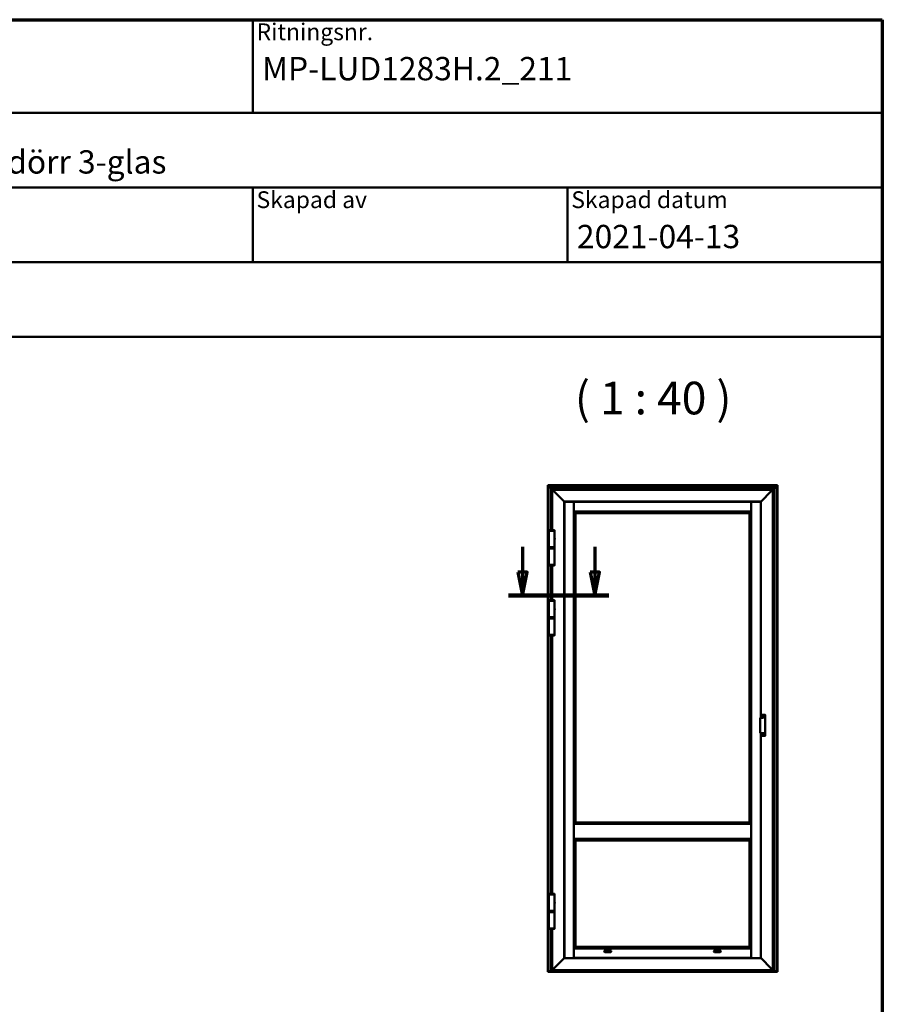
# Model space of a CAD drawing. Units: millimetres. Extents: x 15 to 815, y -287 to 287.
# Drawn here: x 723 to 815, y 181 to 287 of the extents above; entities that cross this region are included whole.
import ezdxf
from ezdxf.enums import TextEntityAlignment as Align

# ---------------------------------------------------------------- set-up
doc = ezdxf.new("R2018")
doc.units = ezdxf.units.MM
doc.linetypes.add('CHAIN', pattern=[0.35429999999999995, 0.2362, -0.0295, 0.0591, -0.0295])
for name, color, linetype, lineweight in [('Border (ISO)', 8, 'Continuous', 70), ('Section Line (ISO)', 3, 'CHAIN', 70), ('Symbol (ISO)', 3, 'Continuous', 25), ('Title (ISO)', 8, 'Continuous', 50), ('Visible (ISO)', 7, 'Continuous', 50)]:
    doc.layers.add(name, color=color, linetype=linetype, lineweight=lineweight)
doc.styles.add('Note Text (ISO)', font='tahoma.ttf')
doc.styles.get("Standard").update_dxf_attribs({"font": 'calibri.ttf'})

# ---------------------------------------------------------------- blocks, each defined once
blk = doc.blocks.new('Borders LEIAB A4 Border')
at = {"layer": 'Border (ISO)'}
for p, q in [((14.99999999999995, 287), (200, 287)), ((200, 287), (200, 10))]:
    blk.add_line(p, q, dxfattribs=at)
blk = doc.blocks.new('Title Blocks LEIAB A4 sv2')
at = {"layer": 'Title (ISO)'}
for p, q in [((17.74257877965449, 204.7452215911035), (202.7425787796545, 204.7452215911035)), ((135.2425787796545, 204.7452215911035), (135.2425787796545, 194.7452215911035)), ((202.7425787796545, 204.7452215911035), (202.7425787796545, 170.7452215911035)), ((202.7425787796545, 194.7452215911035), (17.7425787796545, 194.7452215911035)), ((202.7425787796545, 186.7452215911035), (17.7425787796545, 186.7452215911035)), ((135.2425787796545, 186.7452215911035), (135.2425787796545, 178.7452215911035)), ((168.9925787796545, 186.7452215911035), (168.9925787796545, 178.7452215911035)), ((202.7425787796545, 178.7452215911035), (17.7425787796545, 178.7452215911035)), ((202.7425787796545, 170.7452215911035), (17.7425787796545, 170.7452215911035))]:
    blk.add_line(p, q, dxfattribs=at)
at = {"layer": 'Title (ISO)', "color": 8, "true_color": 0x808080, "char_height": 1.800000071525574, "attachment_point": 1, "style": 'Note Text (ISO)'}
for s, insert in [('\\fTahoma|b0|i0;\\H1.8000;Ritningsnr.', (135.6425787796545, 204.3452215911035)), ('\\fTahoma|b0|i0;\\H1.8000;Skapad av', (135.6425787796545, 186.3452215911036)), ('\\fTahoma|b0|i0;\\H1.8000;Skapad datum', (169.3925787796545, 186.3452215911036))]:
    blk.add_mtext(s, dxfattribs=dict(at, insert=insert))
at = {"layer": 'Title (ISO)', "lineweight": 30, "flags": 104}
for tag, p in [('FILENAME', (68.7425787796545, 200.7452215911035)), ('TITLE', (136.2425787796545, 200.7452215911035)), ('<Beskrivning>', (68.7425787796545, 190.7452215911035)), ('Sheet_Size', (18.7425787796545, 190.7452215911035)), ('Initial_View_Scale', (33.74257877965449, 190.7452215911035)), ('Sheet_Number', (48.74257877965449, 190.7452215911035)), ('<Produktnamn>', (68.7425787796545, 182.7452215911035)), ('CREATION_DATE', (169.9925787796545, 182.7452215911035)), ('REVISION_NUMBER', (18.7425787796545, 174.7452215911035)), ('STATUS', (33.74257877965449, 174.7452215911035))]:
    blk.add_attdef(tag, text='', height=2.5, dxfattribs=at).set_placement(p, align=Align.TOP_LEFT)
blk = doc.blocks.new('2dTransSection4')
at = {"layer": 'Section Line (ISO)', "linetype": 'Continuous'}
for p, q in [((161.4105024353359, 230.4670169905886), (161.4105024353359, 227.7468637361333)), ((169.1812183720005, 230.4670169905886), (169.1812183720005, 227.7468637361333)), ((160.9105024353359, 227.7468637361333), (161.4105024353359, 225.2468637361333)), ((161.9105024353359, 227.7468637361333), (160.9105024353359, 227.7468637361333)), ((161.4105024353359, 227.7468637361333), (161.4105024353359, 225.2468637361333)), ((161.4105024353359, 225.2468637361333), (161.9105024353359, 227.7468637361333)), ((168.6812183720005, 227.7468637361333), (169.1812183720005, 225.2468637361333)), ((169.6812183720004, 227.7468637361333), (168.6812183720005, 227.7468637361333)), ((169.1812183720005, 227.7468637361333), (169.1812183720005, 225.2468637361333)), ((169.1812183720005, 225.2468637361333), (169.6812183720004, 227.7468637361333))]:
    blk.add_line(p, q, dxfattribs=at)
at = {"layer": 'Section Line (ISO)', "linetype": 'CHAIN', "ltscale": 11.96839904785156}
blk.add_line((159.9105024353359, 225.2468637361333), (170.6812183720004, 225.2468637361333), dxfattribs=at)
at = {"layer": 'Section Line (ISO)', "linetype": 'Continuous', "lineweight": 140}
blk.add_line((159.9105024353359, 225.2468637361333), (170.6812183720004, 225.2468637361333), dxfattribs=at)
at = {"layer": 'Section Line (ISO)', "linetype": 'Continuous', "flags": 128}
for points in [[(160.9105023140766, 227.7468631064458), (161.4105023140766, 225.2468640601201), (161.9105023140766, 227.7468631064458), (160.9105023140766, 227.7468631064458)], [(168.6812185044147, 227.7468631064458), (169.1812185044147, 225.2468640601201), (169.6812185044147, 227.7468631064458), (168.6812185044147, 227.7468631064458)]]:
    blk.add_lwpolyline(points, dxfattribs=at)
at = {"layer": 'Section Line (ISO)'}
for points in [[(160.9105023140766, 227.7468631064458), (161.4105023140766, 225.2468640601201), (161.9105023140766, 227.7468631064458), (160.9105023140766, 227.7468631064458)], [(168.6812185044147, 227.7468631064458), (169.1812185044147, 225.2468640601201), (169.6812185044147, 227.7468631064458), (168.6812185044147, 227.7468631064458)]]:
    blk.add_solid(points, dxfattribs=at)

msp = doc.modelspace()

# ---------------------------------------------------------------- linework, layer by layer
at = {"layer": 'Visible (ISO)'}
for p, q in [((779.2884876428284, 237.0655813768416), (779.2653761706467, 237.0886928490234)), ((779.2653761706467, 237.0886928490234), (803.8903761706467, 237.0886928490234)), ((779.2653761706465, 185.0172227001302), (779.2653761706467, 237.0886928490234)), ((779.2653761706466, 237.0886928490234), (779.2884876428284, 237.0655813768416)), ((779.2884876428285, 237.0655813768416), (779.3578761706467, 236.9961928490234)), ((779.3578761706467, 236.9961928490234), (779.2884876428284, 237.0655813768416)), ((779.3703761706468, 236.9836928490234), (779.3578761706467, 236.9961928490234)), ((803.7978761706468, 236.9961928490234), (779.3578761706467, 236.9961928490234)), ((779.3578761706467, 236.9961928490234), (779.3578761706466, 184.989759587085)), ((779.3578761706467, 236.9961928490234), (779.3703761706468, 236.9836928490234)), ((779.3703761706468, 236.9836928490234), (779.6203761706468, 236.7336928490234)), ((779.6203761706466, 236.7336928490234), (779.3703761706468, 236.9836928490234)), ((779.6328761706467, 236.7211928490234), (779.6203761706468, 236.7336928490234)), ((779.6203761706466, 236.7336928490234), (779.6328761706467, 236.7211928490234)), ((779.6328761706468, 236.7211928490234), (779.6453761706467, 236.7086928490234)), ((779.6328761706467, 236.7211928490234), (803.5228761706467, 236.7211928490234)), ((779.6328761706467, 232.2525178490234), (779.6328761706467, 236.7211928490234)), ((779.6453761706466, 236.7086928490234), (779.6328761706467, 236.7211928490234)), ((779.6453761706467, 236.7086928490234), (779.7528761706467, 236.6011928490234)), ((779.7528761706467, 236.6011928490234), (779.6453761706466, 236.7086928490234)), ((779.7653761706466, 236.5886928490234), (779.7528761706467, 236.6011928490234)), ((803.4028761706467, 236.6011928490234), (779.7528761706467, 236.6011928490234)), ((779.7528761706467, 236.6011928490234), (779.7653761706466, 236.5886928490234)), ((779.7528761706467, 236.6011928490234), (779.7528761706467, 232.2525178490234)), ((779.7653761706466, 236.5886928490234), (779.8826985011169, 236.471370518553)), ((779.8826985011169, 236.471370518553), (779.7653761706466, 236.5886928490234)), ((803.2730538401763, 236.471370518553), (803.3903761706467, 236.5886928490234)), ((803.3903761706467, 236.5886928490232), (803.2730538401763, 236.4713705185529)), ((803.4028761706467, 236.6011928490234), (803.3903761706467, 236.5886928490234)), ((803.3903761706467, 236.5886928490232), (803.4028761706468, 236.6011928490232)), ((803.4028761706467, 236.6011928490234), (803.5103761706467, 236.7086928490234)), ((803.5103761706467, 236.7086928490234), (803.4028761706467, 236.6011928490233)), ((803.4028761706467, 185.1011928490234), (803.4028761706468, 236.6011928490232)), ((803.5103761706467, 236.7086928490234), (803.5228761706467, 236.7211928490234)), ((803.5228761706467, 236.7211928490233), (803.5103761706467, 236.7086928490234)), ((803.5353761706467, 236.7336928490234), (803.5228761706467, 236.7211928490234)), ((803.5228761706467, 236.7211928490234), (803.5353761706467, 236.7336928490234)), ((803.5228761706467, 236.7211928490234), (803.5228761706467, 184.989759587085)), ((803.5353761706467, 236.7336928490234), (803.7853761706467, 236.9836928490234)), ((803.7853761706467, 236.9836928490233), (803.5353761706467, 236.7336928490234)), ((803.7978761706468, 236.9961928490234), (803.7853761706467, 236.9836928490234)), ((803.7853761706467, 236.9836928490233), (803.7978761706468, 236.9961928490233)), ((803.7978761706468, 236.9961928490234), (803.867264698465, 237.0655813768416)), ((803.867264698465, 237.0655813768416), (803.7978761706468, 236.9961928490234)), ((803.7978761706466, 184.989759587085), (803.7978761706468, 236.9961928490234)), ((803.8903761706467, 237.0886928490234), (803.867264698465, 237.0655813768416)), ((803.867264698465, 237.0655813768416), (803.8903761706467, 237.0886928490233)), ((803.8903761706467, 237.0886928490233), (803.8903761706466, 185.0172227001302)), ((779.8826985011169, 236.471370518553), (779.8915373358818, 236.4625316837882)), ((779.8915373358818, 236.4625316837882), (779.8826985011169, 236.471370518553)), ((779.8915373358818, 236.4625316837882), (779.9117150054115, 236.4423540142586)), ((779.9117150054115, 236.4423540142586), (779.8915373358818, 236.4625316837882)), ((779.9205538401764, 236.4335151794937), (779.9117150054115, 236.4423540142586)), ((779.9117150054115, 236.4423540142586), (779.9205538401764, 236.4335151794937)), ((779.9205538401764, 236.4335151794937), (781.0153761706466, 235.3386928490234)), ((781.0153761706466, 235.3386928490234), (779.9205538401764, 236.4335151794937)), ((802.1403761706467, 235.3386928490234), (803.235198501117, 236.4335151794938)), ((803.2351985011171, 236.4335151794936), (802.1403761706467, 235.3386928490232)), ((803.2440373358818, 236.4423540142586), (803.235198501117, 236.4335151794938)), ((803.2351985011171, 236.4335151794936), (803.2440373358819, 236.4423540142584)), ((803.2440373358818, 236.4423540142586), (803.2642150054114, 236.4625316837882)), ((803.2642150054115, 236.4625316837881), (803.2440373358819, 236.4423540142584)), ((803.2642150054114, 236.4625316837882), (803.2730538401763, 236.471370518553)), ((803.2730538401763, 236.4713705185529), (803.2642150054115, 236.4625316837881)), ((781.0278761706466, 235.3261928490234), (781.0153761706466, 235.3386928490234)), ((781.0153761706466, 235.3386928490234), (781.0278761706466, 235.3261928490234)), ((781.0278761706466, 235.3261928490234), (781.0503761706466, 235.3036928490234)), ((802.1278761706467, 235.3261928490234), (781.0278761706467, 235.3261928490234)), ((781.0503761706466, 235.3036928490234), (781.0278761706466, 235.3261928490234)), ((781.0278761706467, 235.3261928490234), (781.0278761706467, 186.3761928490234)), ((781.0691261706467, 235.3086928490232), (781.0503761706466, 235.3086928490232)), ((781.0503761706466, 235.3086928490232), (781.0503761706466, 186.3836928490234)), ((781.0691261706467, 235.3086928490232), (782.0703761706467, 235.3086928490232)), ((782.0753761706467, 235.3086928490232), (782.0703761706467, 235.3086928490232)), ((782.0753761706467, 186.3836928490234), (782.0753761706467, 235.3086928490232)), ((782.0778761706466, 235.1961928490234), (782.0753761706466, 235.1961928490234)), ((782.0778761706466, 235.1586928490234), (782.0753761706466, 235.1586928490234)), ((782.0778761706466, 234.8536928490234), (782.0753761706466, 234.8536928490234)), ((782.0778761706466, 234.7036928490234), (782.0753761706466, 234.7036928490234)), ((782.0778761706466, 234.6136928490234), (782.0753761706466, 234.6136928490234)), ((782.0753761706466, 234.5287492127976), (782.0778761706466, 234.5287492127976)), ((782.0778761706466, 235.3036928490233), (782.0778761706466, 235.2849428490234)), ((801.0778761706466, 235.3036928490234), (782.0778761706466, 235.3036928490234)), ((782.0778761706466, 234.2836928490234), (782.0778761706466, 235.2849428490234)), ((801.0778761706466, 235.2849428490234), (801.0778761706466, 235.3036928490234)), ((801.0778761706466, 235.2849428490234), (801.0778761706466, 234.2836928490234)), ((801.0803761706468, 235.1961928490234), (801.0778761706466, 235.1961928490234)), ((801.0803761706468, 235.1586928490234), (801.0778761706466, 235.1586928490234)), ((801.0803761706468, 234.8536928490234), (801.0778761706466, 234.8536928490234)), ((801.0803761706468, 234.7036928490234), (801.0778761706466, 234.7036928490234)), ((801.0803761706468, 234.6136928490234), (801.0778761706466, 234.6136928490234)), ((801.0778761706466, 234.5287492127976), (801.0803761706468, 234.5287492127976)), ((801.0853761706467, 235.3086928490232), (801.0803761706468, 235.3086928490232)), ((801.0803761706468, 235.3086928490232), (801.0803761706467, 186.3836928490234)), ((801.0853761706467, 235.3086928490232), (802.0866261706467, 235.3086928490232)), ((802.1053761706467, 235.3086928490232), (802.0866261706467, 235.3086928490232)), ((802.1053761706467, 235.3036928490234), (802.1278761706467, 235.3261928490234)), ((802.1278761706467, 235.3261928490232), (802.1053761706468, 235.3036928490232)), ((802.1053761706467, 212.1598485782847), (802.1053761706467, 235.3086928490232)), ((802.1403761706467, 235.3386928490234), (802.1278761706467, 235.3261928490234)), ((802.1278761706467, 235.3261928490232), (802.1403761706467, 235.3386928490232)), ((802.1278761706467, 212.1598485782847), (802.1278761706467, 235.3261928490232)), ((782.0753761706466, 234.3187492127976), (782.0778761706466, 234.3187492127976)), ((782.0803761706468, 234.2736928490234), (782.0753761706467, 234.2786928490234)), ((782.0753761706467, 234.2786928490234), (782.0778761706466, 234.2786928490234)), ((782.0778761706466, 234.2836928490234), (782.0778761706466, 234.2786928490234)), ((782.0778761706466, 234.2786928490234), (801.0778761706466, 234.2786928490234)), ((782.0811454014159, 234.2729236182542), (782.0803761706468, 234.2736928490234)), ((782.1016942290985, 234.2523747905716), (782.081145401416, 234.2729236182541)), ((782.1016942290985, 234.2523747905716), (782.2466488567973, 234.1074201628728)), ((782.2503761706467, 234.1036928490234), (782.2466488567973, 234.1074201628728)), ((782.2503761706466, 200.9386928490234), (782.2503761706467, 234.1036928490234)), ((782.2503761706467, 234.1036928490234), (800.9053761706467, 234.1036928490234)), ((800.9053761706468, 234.1036928490234), (800.9091034844962, 234.1074201628728)), ((800.9053761706467, 234.1036928490234), (800.9053761706466, 200.9386928490234)), ((801.054058112195, 234.2523747905715), (800.9091034844961, 234.1074201628728)), ((801.054058112195, 234.2523747905715), (801.0746069398775, 234.2729236182541)), ((801.0746069398775, 234.2729236182541), (801.0753761706467, 234.2736928490233)), ((801.0753761706467, 234.2736928490233), (801.0803761706468, 234.2786928490233)), ((801.0778761706466, 234.3187492127976), (801.0803761706468, 234.3187492127976)), ((801.0778761706466, 234.2786928490234), (801.0778761706466, 234.2836928490234)), ((801.0778761706466, 234.2786928490233), (801.0803761706468, 234.2786928490233)), ((780.0028761706467, 232.1936928490234), (779.4028761706467, 232.1936928490234)), ((779.4028761706467, 230.4436928490234), (779.4028761706467, 232.1936928490234)), ((779.4035011706467, 232.2400178490234), (779.4035011706467, 232.1936928490234)), ((779.4160011706466, 232.2525178490234), (779.9897511706466, 232.2525178490234)), ((779.9853761706466, 231.2699253842031), (779.9853761706466, 231.3674603138437)), ((780.0022511706466, 232.2400178490234), (780.0022511706466, 232.1936928490234)), ((780.0028761706467, 231.4308178490234), (780.0028761706467, 232.1936928490234)), ((780.0028761706467, 230.4436928490234), (780.0028761706467, 231.2065678490234)), ((779.4028761706467, 230.4436928490234), (780.0028761706467, 230.4436928490234)), ((780.0028761706467, 230.4436928490234), (779.4028761706467, 230.4436928490234)), ((779.4028761706467, 230.3786928490233), (779.4028761706467, 230.4436928490234)), ((779.4028761706467, 230.3786928490233), (780.0028761706467, 230.3786928490233)), ((779.4153761706466, 230.3661928490233), (779.4028761706467, 230.3786928490233)), ((779.4153761706466, 230.3661928490234), (779.4028761706467, 230.3536928490234)), ((780.0028761706467, 230.3536928490234), (779.4028761706467, 230.3536928490234)), ((779.4028761706467, 230.2886928490234), (779.4028761706467, 230.3536928490234)), ((780.0028761706467, 230.2886928490234), (779.4028761706467, 230.2886928490234)), ((779.4028761706467, 228.5386928490234), (779.4028761706467, 230.2886928490234)), ((779.4028761706467, 230.2886928490234), (780.0028761706467, 230.2886928490234)), ((779.4153761706466, 230.3661928490234), (779.9903761706466, 230.3661928490234)), ((779.9903761706466, 230.3661928490233), (779.4153761706466, 230.3661928490233)), ((779.9903761706466, 230.3661928490233), (780.0028761706467, 230.3786928490233)), ((779.9903761706466, 230.3661928490234), (780.0028761706467, 230.3536928490234)), ((780.0028761706467, 230.3786928490233), (780.0028761706467, 230.4436928490234)), ((780.0028761706467, 230.2886928490234), (780.0028761706467, 230.3536928490234)), ((780.0028761706467, 228.5386928490234), (780.0028761706467, 230.2886928490234)), ((779.4028761706467, 228.5386928490234), (780.0028761706467, 228.5386928490234)), ((779.4035011706467, 228.4923678490233), (779.4035011706467, 228.5386928490233)), ((779.9897511706466, 228.4798678490233), (779.4160011706466, 228.4798678490233)), ((779.6328761706467, 224.7525178490234), (779.6328761706467, 228.4798678490233)), ((779.7528761706467, 228.4798678490234), (779.7528761706467, 224.7525178490234)), ((780.0022511706466, 228.4923678490233), (780.0022511706466, 228.5386928490233)), ((780.0028761706467, 224.6936928490234), (779.4028761706467, 224.6936928490234)), ((779.4028761706467, 222.9436928490234), (779.4028761706467, 224.6936928490234)), ((779.4035011706467, 224.7400178490234), (779.4035011706467, 224.6936928490234)), ((779.4160011706466, 224.7525178490234), (779.9897511706466, 224.7525178490234)), ((779.9853761706466, 223.7699253842031), (779.9853761706466, 223.8674603138437)), ((780.0022511706466, 224.7400178490234), (780.0022511706466, 224.6936928490234)), ((780.0028761706467, 223.9308178490234), (780.0028761706467, 224.6936928490234)), ((779.4028761706467, 222.9436928490234), (780.0028761706467, 222.9436928490234)), ((780.0028761706467, 222.9436928490234), (779.4028761706467, 222.9436928490234)), ((779.4028761706467, 222.8786928490233), (779.4028761706467, 222.9436928490234)), ((779.4028761706467, 222.8786928490233), (780.0028761706467, 222.8786928490233)), ((779.4153761706466, 222.8661928490233), (779.4028761706467, 222.8786928490233)), ((779.4153761706466, 222.8661928490234), (779.4028761706466, 222.8536928490234)), ((780.0028761706467, 222.8536928490234), (779.4028761706466, 222.8536928490234)), ((779.4028761706466, 222.7886928490234), (779.4028761706466, 222.8536928490234)), ((780.0028761706467, 222.7886928490234), (779.4028761706466, 222.7886928490234)), ((779.4028761706466, 221.0386928490234), (779.4028761706466, 222.7886928490234)), ((779.4028761706466, 222.7886928490234), (780.0028761706467, 222.7886928490234)), ((779.4153761706466, 222.8661928490234), (779.9903761706466, 222.8661928490234)), ((779.9903761706466, 222.8661928490233), (779.4153761706466, 222.8661928490233)), ((779.9903761706466, 222.8661928490233), (780.0028761706467, 222.8786928490233)), ((779.9903761706466, 222.8661928490234), (780.0028761706467, 222.8536928490234)), ((780.0028761706467, 222.9436928490234), (780.0028761706467, 223.7065678490234)), ((780.0028761706467, 222.8786928490233), (780.0028761706467, 222.9436928490234)), ((780.0028761706467, 222.7886928490234), (780.0028761706467, 222.8536928490234)), ((780.0028761706467, 221.0386928490234), (780.0028761706467, 222.7886928490234)), ((779.4028761706466, 221.0386928490234), (780.0028761706467, 221.0386928490234)), ((779.4035011706467, 220.9923678490233), (779.4035011706467, 221.0386928490233)), ((779.9897511706466, 220.9798678490233), (779.4160011706466, 220.9798678490233)), ((779.6328761706466, 193.2775178490234), (779.6328761706466, 220.9798678490233)), ((779.7528761706467, 220.9798678490234), (779.7528761706467, 193.2775178490234)), ((780.0022511706466, 220.9923678490233), (780.0022511706466, 221.0386928490233)), ((802.1553761706466, 212.4355254341799), (802.1553761706466, 212.4340625520838)), ((802.1553761706466, 212.4340625520838), (802.1553761706466, 212.1598485782847)), ((802.1778761706466, 212.4524249974987), (802.5778761706466, 212.4524249974987)), ((802.290400591947, 212.3010224781548), (802.3287384180621, 212.3112950677019)), ((802.3287384180621, 212.2810906303447), (802.290400591947, 212.2913632198919)), ((802.2916946871725, 212.2961928490233), (802.332785045361, 212.2961928490233)), ((802.3322739519681, 212.3148306016079), (802.3425465415153, 212.3531684277231)), ((802.3425465415153, 212.2392172703236), (802.3322739519681, 212.2775550964388)), ((802.332785045361, 212.2961928490233), (802.3473761706475, 212.2961928490233)), ((802.3473761706466, 212.3518743324975), (802.3473761706466, 212.310783974309)), ((802.3473761706466, 212.310783974309), (802.3473761706466, 212.2961928490226)), ((802.3473761706466, 212.2816017237377), (802.3473761706466, 212.2961928490242)), ((802.3619672959323, 212.2961928490233), (802.3473761706459, 212.2961928490233)), ((802.3473761706466, 212.2405113655491), (802.3473761706466, 212.2816017237377)), ((802.3522057997782, 212.3531684277231), (802.3624783893252, 212.3148306016079)), ((802.3624783893252, 212.2775550964388), (802.3522057997782, 212.2392172703236)), ((802.4030576541209, 212.2961928490233), (802.3619672959323, 212.2961928490233)), ((802.3660139232312, 212.3112950677019), (802.4043517493465, 212.3010224781548)), ((802.4043517493465, 212.2913632198919), (802.3660139232312, 212.2810906303447)), ((802.5303761706466, 212.4062677922585), (802.5303761706466, 212.2892372245729)), ((802.6028761706466, 212.2892372245729), (802.6028761706466, 212.4340625520838)), ((802.6028761706466, 212.2892372245729), (802.6028761706466, 210.3865007090137)), ((802.0528761706466, 212.1349031634375), (802.0528761706466, 210.5408347701491)), ((802.0891261706466, 212.1598485782847), (802.3028761706466, 212.1598485782847)), ((802.3028761706466, 210.515889355302), (802.0891261706466, 210.515889355302)), ((802.1053761706467, 186.3836928490234), (802.1053761706467, 210.5158893553019)), ((802.1278761706467, 186.3761928490234), (802.1278761706467, 210.5158893553019)), ((802.1553761706466, 210.515889355302), (802.1553761706466, 210.2416753815028)), ((802.1553761706466, 210.2416753815028), (802.1553761706466, 210.2402124994068)), ((802.1778761706466, 210.223312936088), (802.5778761706466, 210.223312936088)), ((802.324697149078, 210.3717281279238), (802.2921848093297, 210.3944935133003)), ((802.2950526915115, 210.3985892735218), (802.3336649978867, 210.3845355433248)), ((802.2954884702252, 210.4035702470122), (802.335027675072, 210.4001110148233)), ((802.3233510081977, 210.327657384142), (802.3268102403866, 210.3671965889886)), ((802.3283319816882, 210.3272216054282), (802.3423857118852, 210.3658339118034)), ((802.3551931272862, 210.3568660629947), (802.3324277419097, 210.3243537232464)), ((802.3336649978867, 210.3845355433248), (802.3473761706474, 210.3795450845631)), ((802.3395592140071, 210.402224106132), (802.3623245993837, 210.4347364458802)), ((802.3423857118852, 210.3658339118034), (802.347376170647, 210.379545084564)), ((802.3523666294082, 210.3932562573232), (802.3473761706464, 210.3795450845626)), ((802.3610873434066, 210.3745546258019), (802.3473761706459, 210.3795450845636)), ((802.3664203596051, 210.4318685636985), (802.3523666294082, 210.3932562573232)), ((802.3992638710681, 210.3555199221144), (802.3597246662214, 210.3589791543034)), ((802.3996996497818, 210.3605008956049), (802.3610873434066, 210.3745546258019)), ((802.3714013330955, 210.4314327849847), (802.3679421009067, 210.3918935801381)), ((802.3700551922153, 210.3873620412029), (802.4025675319635, 210.3645966558263)), ((802.5303761706466, 210.3865007090137), (802.5303761706466, 210.2694701413282)), ((802.6028761706466, 210.2416753815028), (802.6028761706466, 210.3865007090137)), ((782.0803761706467, 200.7686928490234), (782.0753761706467, 200.7636928490234)), ((782.0753761706467, 200.7636928490234), (801.0803761706467, 200.7636928490234)), ((782.0811454014158, 200.7694620797926), (782.0803761706467, 200.7686928490234)), ((782.1016942290985, 200.7900109074752), (782.0811454014159, 200.7694620797926)), ((782.1016942290985, 200.7900109074752), (782.2466488567973, 200.934965535174)), ((782.2503761706466, 200.9386928490234), (782.2466488567973, 200.934965535174)), ((800.9053761706466, 200.9386928490234), (782.2503761706466, 200.9386928490234)), ((800.9053761706467, 200.9386928490233), (800.9091034844961, 200.9349655351739)), ((801.0540581121949, 200.7900109074752), (800.9091034844961, 200.934965535174)), ((801.0540581121949, 200.7900109074751), (801.0746069398774, 200.7694620797926)), ((801.0746069398774, 200.7694620797926), (801.0753761706467, 200.7686928490234)), ((801.0753761706467, 200.7686928490234), (801.0803761706467, 200.7636928490234)), ((782.0753761706467, 199.1636928490234), (801.0803761706467, 199.1636928490234)), ((782.0803761706466, 199.1586928490234), (782.0753761706467, 199.1636928490234)), ((782.0811454014158, 199.1579236182542), (782.0803761706466, 199.1586928490234)), ((782.1016942290984, 199.1373747905716), (782.0811454014158, 199.1579236182542)), ((782.1016942290985, 199.1373747905716), (782.2466488567973, 198.9924201628728)), ((782.2503761706466, 198.9886928490234), (782.2466488567973, 198.9924201628728)), ((782.2503761706466, 187.5986928490234), (782.2503761706466, 198.9886928490234)), ((782.2503761706466, 198.9886928490234), (800.9053761706466, 198.9886928490234)), ((800.9053761706466, 198.9886928490234), (800.909103484496, 198.9924201628728)), ((800.9053761706466, 198.9886928490234), (800.9053761706466, 187.5986928490234)), ((801.0540581121948, 199.1373747905716), (800.909103484496, 198.9924201628728)), ((801.0540581121948, 199.1373747905716), (801.0746069398774, 199.1579236182542)), ((801.0746069398774, 199.1579236182542), (801.0753761706467, 199.1586928490234)), ((801.0753761706467, 199.1586928490234), (801.0803761706466, 199.1636928490234)), ((780.0028761706467, 193.2186928490234), (779.4028761706466, 193.2186928490234)), ((779.4028761706466, 191.4686928490234), (779.4028761706466, 193.2186928490234)), ((779.4035011706467, 193.2650178490234), (779.4035011706467, 193.2186928490234)), ((779.4160011706466, 193.2775178490234), (779.9897511706466, 193.2775178490234)), ((780.0022511706466, 193.2650178490234), (780.0022511706466, 193.2186928490234)), ((780.0028761706467, 192.4558178490234), (780.0028761706467, 193.2186928490234)), ((779.9853761706465, 192.2949253842031), (779.9853761706465, 192.3924603138437)), ((780.0028761706467, 191.4686928490234), (780.0028761706467, 192.2315678490234)), ((779.4028761706466, 191.4686928490234), (780.0028761706467, 191.4686928490234)), ((780.0028761706467, 191.4686928490234), (779.4028761706466, 191.4686928490234)), ((779.4028761706466, 191.4036928490234), (779.4028761706466, 191.4686928490234)), ((779.4028761706466, 191.4036928490234), (780.0028761706467, 191.4036928490234)), ((779.4153753829462, 191.3911936367238), (779.4028761706466, 191.4036928490234)), ((779.4153753829462, 191.3911936367238), (779.4028761706467, 191.3786944244243)), ((780.0028761706467, 191.3786944244243), (779.4028761706467, 191.3786944244243)), ((779.4028761706467, 191.3136944244243), (779.4028761706467, 191.3786944244243)), ((780.0028761706467, 191.3136944244243), (779.4028761706467, 191.3136944244243)), ((779.4028761706467, 189.5636944244243), (779.4028761706467, 191.3136944244243)), ((779.4028761706467, 191.3136944244243), (780.0028761706467, 191.3136944244243)), ((779.990376958347, 191.3911936367238), (780.0028761706467, 191.4036928490234)), ((779.990376958347, 191.3911936367239), (780.0028761706467, 191.3786944244243)), ((780.0028761706467, 191.4036928490234), (780.0028761706467, 191.4686928490234)), ((780.0028761706467, 191.3136944244243), (780.0028761706467, 191.3786944244243)), ((780.0028761706467, 189.5636944244243), (780.0028761706467, 191.3136944244243)), ((779.4028761706467, 189.5636944244243), (780.0028761706467, 189.5636944244243)), ((779.4035011706467, 189.5173694244243), (779.4035011706467, 189.5636944244243)), ((779.9897511706466, 189.5048694244243), (779.4160011706466, 189.5048694244243)), ((779.6328761706466, 184.989759587085), (779.6328761706466, 189.5048694244243)), ((779.7528761706467, 189.5048694244243), (779.7528761706467, 185.1011928490234)), ((780.0022511706466, 189.5173694244243), (780.0022511706466, 189.5636944244243)), ((782.0803761706466, 187.4286928490234), (782.0753761706466, 187.4236928490234)), ((782.0778761706465, 187.4236928490234), (782.0753761706466, 187.4236928490234)), ((782.0778761706465, 187.3836364852492), (782.0753761706467, 187.3836364852492)), ((782.0778761706465, 187.1736364852491), (782.0753761706467, 187.1736364852491)), ((782.0778761706465, 187.1005232818324), (782.0753761706467, 187.1005232818324)), ((782.0753761706467, 187.0886928490234), (782.0778761706465, 187.0886928490234)), ((782.0753761706467, 186.9986928490234), (782.0778761706465, 186.9986928490234)), ((782.0778761706465, 187.4236928490234), (782.0778761706465, 187.4186928490234)), ((801.0778761706464, 187.4236928490234), (782.0778761706465, 187.4236928490234)), ((782.0778761706465, 186.4174428490234), (782.0778761706465, 187.4186928490234)), ((782.0811454014158, 187.4294620797926), (782.0803761706466, 187.4286928490234)), ((782.1016942290984, 187.4500109074752), (782.0811454014158, 187.4294620797926)), ((782.1016942290984, 187.4500109074752), (782.2466488567973, 187.594965535174)), ((782.2503761706466, 187.5986928490234), (782.2466488567973, 187.594965535174)), ((800.9053761706466, 187.5986928490234), (782.2503761706466, 187.5986928490234)), ((785.3313307305402, 187.0886928490234), (786.0744216107528, 187.0886928490234)), ((786.044418826976, 187.1736364852491), (785.361333514317, 187.1736364852491)), ((785.4028761706466, 187.1861928490234), (786.0028761706466, 187.1861928490234)), ((786.0028761706466, 187.0361928490234), (785.4028761706466, 187.0361928490234)), ((797.0813307305402, 187.0886928490234), (797.8244216107528, 187.0886928490234)), ((797.794418826976, 187.1736364852491), (797.111333514317, 187.1736364852491)), ((797.1528761706464, 187.1861928490234), (797.7528761706465, 187.1861928490234)), ((797.7528761706465, 187.0361928490234), (797.1528761706464, 187.0361928490234)), ((800.9053761706466, 187.5986928490234), (800.909103484496, 187.594965535174)), ((801.0540581121948, 187.4500109074752), (800.909103484496, 187.594965535174)), ((801.0540581121948, 187.4500109074752), (801.0746069398774, 187.4294620797926)), ((801.0746069398774, 187.4294620797926), (801.0753761706467, 187.4286928490234)), ((801.0753761706467, 187.4286928490234), (801.0803761706466, 187.4236928490234)), ((801.0778761706464, 187.4186928490234), (801.0778761706464, 187.4236928490234)), ((801.0803761706466, 187.4236928490234), (801.0778761706465, 187.4236928490234)), ((801.0778761706464, 187.4186928490234), (801.0778761706464, 186.4174428490234)), ((801.0803761706467, 187.3836364852492), (801.0778761706465, 187.3836364852492)), ((801.0803761706467, 187.1736364852491), (801.0778761706465, 187.1736364852491)), ((801.0803761706467, 187.1005232818324), (801.0778761706465, 187.1005232818324)), ((801.0778761706465, 187.0886928490234), (801.0803761706467, 187.0886928490234)), ((801.0778761706465, 186.9986928490234), (801.0803761706467, 186.9986928490234)), ((781.0153761706466, 186.3636928490234), (779.9205538401764, 185.2688705185531)), ((779.9205538401764, 185.2688705185531), (781.0153761706466, 186.3636928490234)), ((781.0153761706466, 186.3636928490234), (781.0278761706466, 186.3761928490234)), ((781.0278761706466, 186.3761928490234), (781.0153761706466, 186.3636928490234)), ((781.0503761706467, 186.3986928490234), (781.0278761706467, 186.3761928490234)), ((781.0278761706466, 186.3761928490234), (781.0503761706466, 186.3986928490234)), ((781.0278761706467, 186.3761928490234), (802.1278761706467, 186.3761928490234)), ((781.0503761706466, 186.3836928490234), (781.0691261706467, 186.3836928490234)), ((782.0703761706467, 186.3836928490234), (781.0691261706467, 186.3836928490234)), ((782.0703761706467, 186.3836928490234), (782.0753761706467, 186.3836928490234)), ((782.0753761706467, 186.8486928490234), (782.0778761706465, 186.8486928490234)), ((782.0753761706467, 186.5436928490234), (782.0778761706465, 186.5436928490234)), ((782.0753761706467, 186.5061928490234), (782.0778761706465, 186.5061928490234)), ((782.0778761706465, 186.4174428490234), (782.0778761706465, 186.3986928490234)), ((782.0778761706465, 186.3986928490234), (801.0778761706464, 186.3986928490234)), ((801.0778761706465, 186.8486928490234), (801.0803761706467, 186.8486928490234)), ((801.0778761706465, 186.5436928490234), (801.0803761706467, 186.5436928490234)), ((801.0778761706465, 186.5061928490234), (801.0803761706467, 186.5061928490234)), ((801.0778761706464, 186.3986928490234), (801.0778761706464, 186.4174428490234)), ((801.0803761706467, 186.3836928490234), (801.0853761706467, 186.3836928490234)), ((802.0866261706466, 186.3836928490234), (801.0853761706467, 186.3836928490234)), ((802.0866261706466, 186.3836928490234), (802.1053761706467, 186.3836928490234)), ((802.1278761706467, 186.3761928490234), (802.1053761706467, 186.3986928490233)), ((802.1053761706467, 186.3986928490233), (802.1278761706467, 186.3761928490233)), ((802.1278761706467, 186.3761928490234), (802.1403761706467, 186.3636928490234)), ((802.1403761706467, 186.3636928490234), (802.1278761706467, 186.3761928490233)), ((803.235198501117, 185.2688705185531), (802.1403761706466, 186.3636928490234)), ((802.1403761706467, 186.3636928490234), (803.235198501117, 185.268870518553)), ((779.2653761706466, 185.0136944244243), (779.2653761706466, 185.0172227001303)), ((779.2653761706466, 185.0136944244243), (779.2653761706466, 185.0011944244243)), ((779.2653761706466, 184.9886944244243), (779.2653761706466, 185.0011944244243)), ((779.2653761706466, 185.0011944244243), (779.3578761706466, 185.0011944244243)), ((779.2653761706466, 184.9636944244243), (779.2653761706466, 184.9886944244243)), ((779.2653761706466, 184.9511944244243), (779.2653761706466, 184.9636944244243)), ((779.2653761706466, 184.9511944244243), (779.2653761706466, 184.9386944244243)), ((779.2653761706466, 184.9511944244243), (803.8903761706466, 184.9511944244243)), ((779.2653761706466, 184.9261944244243), (779.2653761706466, 184.9386944244243)), ((779.2653761706466, 184.9261944244243), (779.2653761706466, 184.9136944244243)), ((779.2653761706466, 184.9136944244243), (803.8903761706466, 184.9136944244242)), ((779.2884876428283, 185.0126024632938), (779.3578761706466, 185.0116281903032)), ((779.6203761706465, 184.9874428490233), (779.3703761706465, 184.9874428490233)), ((779.6328761706466, 185.0011944244243), (803.5228761706467, 185.0011944244243)), ((779.6453761706466, 185.0328509150316), (780.0028761706466, 185.0328509150316)), ((779.7528761706467, 185.1011928490234), (779.7653761706466, 185.1136928490234)), ((779.7653761706466, 185.1136928490234), (779.7528761706467, 185.1011928490234)), ((779.7528761706467, 185.1011928490234), (803.4028761706467, 185.1011928490234)), ((779.8826985011169, 185.2310151794937), (779.7653761706466, 185.1136928490234)), ((779.7653761706466, 185.1136928490234), (779.8826985011169, 185.2310151794937)), ((779.8915373358818, 185.2398540142586), (779.8826985011169, 185.2310151794937)), ((779.8826985011169, 185.2310151794937), (779.8915373358818, 185.2398540142586)), ((779.9117150054115, 185.2600316837882), (779.8915373358818, 185.2398540142586)), ((779.8915373358818, 185.2398540142586), (779.9117150054115, 185.2600316837882)), ((779.9117150054115, 185.2600316837882), (779.9205538401764, 185.2688705185531)), ((779.9205538401764, 185.2688705185531), (779.9117150054115, 185.2600316837882)), ((780.0153761706465, 185.0351676530932), (780.0153761706465, 185.1011928490234)), ((780.0153761706465, 185.0594642217241), (803.1403761706466, 185.0594642217241)), ((803.1403761706466, 185.1011928490234), (803.1403761706466, 185.0351676530933)), ((803.1528761706467, 185.0328509150316), (803.5103761706466, 185.0328509150316)), ((803.235198501117, 185.2688705185531), (803.2440373358818, 185.2600316837882)), ((803.2440373358818, 185.2600316837882), (803.235198501117, 185.268870518553)), ((803.2642150054114, 185.2398540142586), (803.2440373358818, 185.2600316837882)), ((803.2440373358818, 185.2600316837882), (803.2642150054114, 185.2398540142585)), ((803.2730538401763, 185.2310151794937), (803.2642150054114, 185.2398540142586)), ((803.2642150054114, 185.2398540142585), (803.2730538401763, 185.2310151794937)), ((803.3903761706466, 185.1136928490234), (803.2730538401763, 185.2310151794937)), ((803.2730538401763, 185.2310151794937), (803.3903761706466, 185.1136928490234)), ((803.3903761706466, 185.1136928490234), (803.4028761706466, 185.1011928490234)), ((803.4028761706466, 185.1011928490234), (803.3903761706466, 185.1136928490234)), ((803.7853761706466, 184.9874428490234), (803.5353761706467, 184.9874428490234)), ((803.7978761706466, 185.0116281903032), (803.8672646984649, 185.0126024632938)), ((803.7978761706466, 185.0011944244243), (803.8903761706466, 185.0011944244243)), ((803.8903761706466, 185.0172227001302), (803.8903761706466, 185.0136944244242)), ((803.8903761706466, 185.0011944244243), (803.8903761706466, 185.0136944244242)), ((803.8903761706466, 185.0011944244242), (803.8903761706466, 184.9886944244242)), ((803.8903761706466, 184.9886944244242), (803.8903761706466, 184.9636944244243)), ((803.8903761706466, 184.9636944244243), (803.8903761706466, 184.9511944244243)), ((803.8903761706466, 184.9386944244242), (803.8903761706466, 184.9511944244242)), ((803.8903761706466, 184.9386944244242), (803.8903761706466, 184.9261944244242)), ((803.8903761706466, 184.9136944244242), (803.8903761706466, 184.9261944244242))]:
    msp.add_line(p, q, dxfattribs=at)
for centre in [(802.3473761706466, 212.2961928490233), (802.3473761706466, 210.3795450845633)]:
    msp.add_circle(centre, 0.1012500000000001, dxfattribs=at)
for centre, radius, start, end in [((779.4160011706466, 232.2400178490234), 0.01250000000000001, 90, 180), ((779.9897511706466, 232.2400178490234), 0.01250000000000001, 0, 90), ((779.8612526387674, 231.3186928490234), 0.1613735318791948, 326.1589049014577, 33.84109509853145), ((779.4160011706466, 228.4923678490233), 0.0125, 180, 270), ((779.9897511706466, 228.4923678490233), 0.0125, 270, 0), ((779.4160011706466, 224.7400178490234), 0.01250000000000001, 90, 180), ((779.9897511706466, 224.7400178490234), 0.01250000000000001, 0, 90), ((779.8612526387674, 223.8186928490234), 0.1613735318791948, 326.1589049014577, 33.84109509853145), ((779.4160011706466, 220.9923678490233), 0.0125, 180, 270), ((779.9897511706466, 220.9923678490233), 0.0125, 270, 0), ((802.2916946871725, 212.2961928490233), 0.005000000000000018, 105.000000000345, 255.0000000000526), ((802.3274443228366, 212.3161246968334), 0.005000000000000058, 284.9999999999474, 344.9999999996567), ((802.3274443228366, 212.2762610012133), 0.005000000000000025, 14.9999999999494, 74.99999999965502), ((802.3473761706466, 212.3518743324975), 0.005000000000000023, 15.00000000034326, 165.0000000000506), ((802.3473761706466, 212.2405113655491), 0.004999999999999992, 195.0000000003433, 345.0000000000506), ((802.3673080184567, 212.3161246968334), 0.004999999999999991, 194.9999999999494, 254.999999999655), ((802.3673080184567, 212.2762610012133), 0.004999999999999983, 104.9999999999475, 164.9999999996568), ((802.4030576541209, 212.2961928490233), 0.005000000000000034, 285.000000000345, 75.00000000005257), ((802.2950526915115, 210.3985892735218), 0.004999999999999838, 85.00000000004596, 234.9999999998609), ((802.3283319816883, 210.3272216054282), 0.004999999999999845, 175.0000000000436, 324.9999999998641), ((802.3218292668962, 210.3676323677024), 0.005000000000000507, 355.0000000000084, 54.99999999986095), ((802.3354634537857, 210.4050919883138), 0.004999999999999954, 265.0000000000068, 324.9999999998641), ((802.3592888875077, 210.3539981808129), 0.004999999999999951, 85.00000000000676, 144.9999999998642), ((802.3664203596051, 210.4318685636985), 0.004999999999999822, 355.0000000000435, 144.9999999998642), ((802.3729230743971, 210.3914578014243), 0.005000000000000663, 175.0000000000084, 234.9999999998609), ((802.3996996497818, 210.3605008956049), 0.004999999999999822, 265.000000000046, 54.99999999986095), ((779.4160011706466, 193.2650178490234), 0.01250000000000001, 90, 180), ((779.9897511706466, 193.2650178490234), 0.01250000000000001, 0, 90), ((779.8612526387674, 192.3436928490234), 0.1613735318791948, 326.1589049014577, 33.84109509853145), ((779.4160011706466, 189.5173694244243), 0.0125, 180, 270), ((779.9897511706466, 189.5173694244243), 0.0125, 270, 0), ((785.4028761706466, 187.1111928490234), 0.07499999999999934, 90, 270), ((786.0028761706466, 187.1111928490234), 0.07499999999999934, 270, 90), ((797.1528761706464, 187.1111928490234), 0.07499999999999939, 90, 270), ((797.7528761706465, 187.1111928490234), 0.07499999999999939, 270, 90)]:
    msp.add_arc(centre, radius, start, end, dxfattribs=at)
for centre, major_axis, ratio, start_param, end_param in [((802.5393761706466, 212.4062677922585), (2.028253618328596e-17, 0.01042759374879666), 0.8630946138497768, 1.041365395206073, 1.570796326794898), ((802.5393761706466, 212.4115341678044), (-0.00780731782730831, -0.007807317827308292), 0.5734686892161235, 4.191706282777222, 5.233071677984265), ((802.5393761706466, 210.2694701413282), (-1.421100401736713e-17, -0.01042759374879666), 0.8630946138497768, 4.712388980384691, 5.241819911973516), ((802.5393761706466, 210.2642037657823), (-0.007807317827308756, 0.007807317827307835), 0.5734686892161222, 1.05011362919522, 2.091479024402262), ((779.2903761706466, 185.0172227001302), (-0.02499999999999997, 6.079028603777138e-17), 0.1853390449315404, 0, 1.495183183557453), ((779.3703761706465, 184.989759587085), (-0.0125, 3.053113317719189e-17), 0.1853390449315403, 4.55909559095074e-14, 1.570796326794897), ((779.6203761706465, 184.989759587085), (-0.01250000000000007, 4.234284978435659e-17), 0.1853390449315404, 1.570796326794897, 3.141592653589992), ((779.6453761706466, 185.0305341769699), (0.01250000000000007, -3.053113317719205e-17), 0.1853390449315404, 1.570796326794897, 3.141592653589839), ((780.0028761706466, 185.0351676530932), (-0.01249999999999996, 3.053113317719178e-17), 0.1853390449315403, 1.570796326794897, 3.141592653589838), ((803.1528761706467, 185.0351676530933), (-0.01249999999999996, 1.132715848863211e-17), 0.185339044931535, 3.720463755414432e-14, 1.570796326794897), ((803.5103761706466, 185.0305341769699), (0.01250000000000007, -1.132715848863221e-17), 0.185339044931535, 0, 1.570796326794897), ((803.5353761706467, 184.989759587085), (-0.01250000000000007, -4.845581185320145e-19), 0.185339044931535, -1.163513729807164e-13, 1.570796326794897), ((803.7853761706466, 184.989759587085), (-0.0125, 1.132715848863215e-17), 0.185339044931535, 1.570796326794897, 3.14159265358983), ((803.8653761706466, 185.0172227001302), (-0.02499999999999997, 2.059503743719946e-17), 0.1853390449315351, 1.64640947003234, 3.141592653589817)]:
    msp.add_ellipse(centre, major_axis=major_axis, ratio=ratio, start_param=start_param, end_param=end_param, dxfattribs=at)
for points, knots in [([(779.9853761706466, 231.3674603138437), (779.9873712874542, 231.3790176195228), (779.9898778958054, 231.3894670677855), (779.9949156953531, 231.4078515943932), (779.9977617282145, 231.4164603490792), (780.0017666154679, 231.4279470954418), (780.0028761706467, 231.4308178490234), (780.0028761706467, 231.4308178490234)], [0.1945317618351963, 0.1945317618351963, 0.1945317618351963, 0.1945317618351963, 0.3416395844197633, 0.3416395844197633, 0.5123304289970411, 0.5123304289970411, 0.6830212735743189, 0.6830212735743189, 0.6830212735743189, 0.6830212735743189]), ([(780.0028761706467, 231.2065678490234), (780.0028761706467, 231.2065678490234), (780.0017666154679, 231.209438602605), (779.9977617282145, 231.2209253489675), (779.9949156953531, 231.2295341036536), (779.9898778958054, 231.2479186302612), (779.9873712874542, 231.258368078524), (779.9853761706466, 231.2699253842031)], [2.049063820722957, 2.049063820722957, 2.049063820722957, 2.049063820722957, 2.219754665300234, 2.219754665300234, 2.390445509877512, 2.390445509877512, 2.537553332462079, 2.537553332462079, 2.537553332462079, 2.537553332462079]), ([(779.9853761706466, 223.8674603138437), (779.9873712874542, 223.8790176195228), (779.9898778958054, 223.8894670677855), (779.9949156953531, 223.9078515943932), (779.9977617282145, 223.9164603490792), (780.0017666154679, 223.9279470954418), (780.0028761706467, 223.9308178490234), (780.0028761706467, 223.9308178490234)], [0.1945317618351963, 0.1945317618351963, 0.1945317618351963, 0.1945317618351963, 0.3416395844197633, 0.3416395844197633, 0.5123304289970411, 0.5123304289970411, 0.6830212735743189, 0.6830212735743189, 0.6830212735743189, 0.6830212735743189]), ([(780.0028761706467, 223.7065678490234), (780.0028761706467, 223.7065678490234), (780.0017666154679, 223.709438602605), (779.9977617282145, 223.7209253489675), (779.9949156953531, 223.7295341036536), (779.9898778958054, 223.7479186302612), (779.9873712874542, 223.758368078524), (779.9853761706466, 223.7699253842031)], [2.049063820722957, 2.049063820722957, 2.049063820722957, 2.049063820722957, 2.219754665300234, 2.219754665300234, 2.390445509877512, 2.390445509877512, 2.537553332462079, 2.537553332462079, 2.537553332462079, 2.537553332462079]), ([(802.1553761706466, 212.4355254341799), (802.1553761706466, 212.4372051276811), (802.1556986350191, 212.4388770736051), (802.1568867022856, 212.4420385308752), (802.1577852095502, 212.4434956197193), (802.1601154856994, 212.4462975992723), (802.1616203445469, 212.447532445344), (802.1648989549008, 212.4495910016662), (802.166692338804, 212.450391062696), (802.1704060058034, 212.4515964578217), (802.1723284862335, 212.4519995228745), (802.1754705429926, 212.4523574759693), (802.1766733445468, 212.4524249974987), (802.1778761706466, 212.4524249974987)], [-1.570796326794895, -1.570796326794895, -1.570796326794895, -1.570796326794895, -1.35434246945766, -1.35434246945766, -1.117890157399873, -1.117890157399873, -0.8206027728551345, -0.8206027728551345, -0.5064435074961555, -0.5064435074961555, -0.1922842421371765, -0.1922842421371765, 5.671100477496683e-33, 5.671100477496683e-33, 5.671100477496683e-33, 5.671100477496683e-33]), ([(802.3028761706466, 212.1598485782847), (802.3133421777466, 212.1598485782847), (802.3238081251743, 212.1602650907864), (802.3446029142316, 212.1619275682851), (802.3549303831828, 212.1631786559391), (802.3753635087933, 212.1665187524879), (802.3854616171545, 212.1686225510497), (802.4053144663321, 212.1736924854035), (802.4150508009891, 212.1766817198517), (802.4340006259679, 212.1835506247565), (802.4431806808054, 212.187459473341), (802.4607667600594, 212.1961808916526), (802.4691211417554, 212.2010254709358), (802.4844788148829, 212.2114210448052), (802.4914609683061, 212.2169807330941), (802.5037632549102, 212.2285720088228), (802.5090828021157, 212.2346027346318), (802.5179671268941, 212.2469444758281), (802.521532171672, 212.2532538707901), (802.5262749902289, 212.2645169506579), (802.5278152880437, 212.2694474354119), (802.5298655535325, 212.279330863298), (802.5303761706466, 212.2842842680409), (802.5303761706466, 212.2892372245729)], [1.19188258001742e-16, 1.19188258001742e-16, 1.19188258001742e-16, 1.19188258001742e-16, 0.1357848425979626, 0.1357848425979626, 0.2724095703983553, 0.2724095703983553, 0.411508259942568, 0.411508259942568, 0.5546052801290721, 0.5546052801290721, 0.7030511928475955, 0.7030511928475955, 0.8579656031153725, 0.8579656031153725, 1.015045235794862, 1.015045235794862, 1.172124868474352, 1.172124868474352, 1.329204501153842, 1.329204501153842, 1.450000413974369, 1.450000413974369, 1.570796326794897, 1.570796326794897, 1.570796326794897, 1.570796326794897]), ([(802.5778761706466, 212.4524249974987), (802.5801031802861, 212.4524249974987), (802.5823298783735, 212.4522212609743), (802.5866730775099, 212.4513954985878), (802.5887897123519, 212.4507749837144), (802.5928142306732, 212.449064006344), (802.5947268155935, 212.4479755018986), (802.5982046258382, 212.4451744951333), (802.5997829453585, 212.4434471524563), (802.6019557519353, 212.4395341119403), (802.6026427657575, 212.4374492613266), (802.6028591440796, 212.4348723954803), (802.6028761706466, 212.4344674765022), (802.6028761706466, 212.4340625520838)], [2.200261849437446e-15, 2.200261849437446e-15, 2.200261849437446e-15, 2.200261849437446e-15, 0.3141592653589792, 0.3141592653589792, 0.6283185307179562, 0.6283185307179562, 0.9424777960769332, 0.9424777960769332, 1.25663706143591, 1.25663706143591, 1.521700777666243, 1.521700777666243, 1.570796326794887, 1.570796326794887, 1.570796326794887, 1.570796326794887]), ([(802.0528761706466, 212.1349031634375), (802.0528761706466, 212.1374946552539), (802.0534453689683, 212.1400714853976), (802.0555704513624, 212.1449786675644), (802.057201948737, 212.1472534655102), (802.0613163112994, 212.1514214683521), (802.0638901543969, 212.1532370142028), (802.0695151256264, 212.1561994500823), (802.0725739164383, 212.1573461646036), (802.0789857586576, 212.1590157048699), (802.08233943413, 212.1595364259882), (802.0868605219616, 212.1598139367043), (802.0879933452323, 212.1598485782847), (802.0891261706466, 212.1598485782847)], [4.71238898038469, 4.71238898038469, 4.71238898038469, 4.71238898038469, 4.960568527885335, 4.960568527885335, 5.236191672979951, 5.236191672979951, 5.55035093833893, 5.55035093833893, 5.864510203697909, 5.864510203697909, 6.178669469056889, 6.178669469056889, 6.283185307179586, 6.283185307179586, 6.283185307179586, 6.283185307179586]), ([(802.0891261706466, 210.515889355302), (802.0857327928551, 210.515889355302), (802.0823399085891, 210.5162001090744), (802.0757656391235, 210.5174454588724), (802.0725852637613, 210.5183806328453), (802.0666516089423, 210.5208975213684), (802.0638939650333, 210.5224771374672), (802.0590266673283, 210.5263883212726), (802.0569041333758, 210.5287344217656), (802.0539267054015, 210.5340768390238), (802.0530199374246, 210.5370327034), (802.0528815807777, 210.5403206416973), (802.0528761706466, 210.5405777058362), (802.0528761706466, 210.5408347701491)], [5.229317826498148e-16, 5.229317826498148e-16, 5.229317826498148e-16, 5.229317826498148e-16, 0.3130771251022226, 0.3130771251022226, 0.6272363904611998, 0.6272363904611998, 0.941395655820177, 0.941395655820177, 1.255554921179154, 1.255554921179154, 1.546178033789947, 1.546178033789947, 1.570796326794887, 1.570796326794887, 1.570796326794887, 1.570796326794887]), ([(802.1778761706466, 210.223312936088), (802.175910960395, 210.223312936088), (802.1739460193921, 210.2234924132001), (802.1701007922832, 210.2242234973191), (802.1682202919183, 210.224773608636), (802.1646193739048, 210.2263044972398), (802.1628941863664, 210.2272833455751), (802.1597241397602, 210.229836481418), (802.1582661367656, 210.2314256493354), (802.1562680307757, 210.235024068899), (802.1556308049585, 210.2369176722873), (802.1553973360913, 210.2393370754375), (802.1553761706466, 210.2397747819945), (802.1553761706466, 210.2402124994068)], [-7.744603092480569e-18, -7.744603092480569e-18, -7.744603092480569e-18, -7.744603092480569e-18, 0.3141592653589787, 0.3141592653589787, 0.6283185307179574, 0.6283185307179574, 0.9424777960769362, 0.9424777960769362, 1.256637061435915, 1.256637061435915, 1.514389832247971, 1.514389832247971, 1.570796326794893, 1.570796326794893, 1.570796326794893, 1.570796326794893]), ([(802.5303761706466, 210.3865007090137), (802.5303761706466, 210.3929413954126), (802.5295132546316, 210.3993836870605), (802.5260408895992, 210.4122123730763), (802.523428907566, 210.4185996513049), (802.5164364490852, 210.4311924764708), (802.5120547059636, 210.4373964976385), (802.5015688302636, 210.4494387615438), (802.495464990966, 210.4552756861954), (802.4816618323482, 210.4663926643942), (802.4739631446547, 210.4716721872653), (802.4571599434036, 210.4815046281721), (802.4480559241736, 210.48605741318), (802.4290165069461, 210.4941518009854), (802.4191219099444, 210.4977233563844), (802.3989006921281, 210.5038347323274), (802.3886082634638, 210.5064106819246), (802.367815235881, 210.5105965762339), (802.3573327675083, 210.5122355317288), (802.339487983545, 210.5142515574942), (802.3322075040124, 210.5148652025435), (802.317576729658, 210.5156841015142), (802.3102264552492, 210.515889355302), (802.3028761706466, 210.515889355302)], [-1.570796326794896, -1.570796326794896, -1.570796326794896, -1.570796326794896, -1.413716694115406, -1.413716694115406, -1.256637061435916, -1.256637061435916, -1.099557428756427, -1.099557428756427, -0.9424777960769372, -0.9424777960769372, -0.7853981633974476, -0.7853981633974476, -0.6283185307179581, -0.6283185307179581, -0.4767528460116056, -0.4767528460116056, -0.3313499345777824, -0.3313499345777824, -0.1907235927289448, -0.1907235927289448, -0.09536179636447248, -0.09536179636447248, -1.220025301785886e-16, -1.220025301785886e-16, -1.220025301785886e-16, -1.220025301785886e-16]), ([(802.6028761706466, 210.2416753815028), (802.6028761706466, 210.2398362601805), (802.6025125712943, 210.2380060466127), (802.6011689241609, 210.2345387325935), (802.6001489700477, 210.2329385982991), (802.5974862339696, 210.2298536825393), (802.5957541718965, 210.2284898477278), (802.5920166353002, 210.2262618785801), (802.5899971316896, 210.2254050805802), (802.5857981127036, 210.2241243070458), (802.5836168667836, 210.2237025676432), (802.5802346273517, 210.2233702648159), (802.57905540588, 210.223312936088), (802.5778761706466, 210.223312936088)], [-1.570796326794885, -1.570796326794885, -1.570796326794885, -1.570796326794885, -1.347809845535475, -1.347809845535475, -1.103098580130142, -1.103098580130142, -0.7946706057267632, -0.7946706057267632, -0.4805113403677861, -0.4805113403677861, -0.166352075008809, -0.166352075008809, 4.400788887944839e-30, 4.400788887944839e-30, 4.400788887944839e-30, 4.400788887944839e-30]), ([(779.9853761706465, 192.3924603138437), (779.9873712874542, 192.4040176195228), (779.9898778958054, 192.4144670677855), (779.9949156953531, 192.4328515943932), (779.9977617282145, 192.4414603490793), (780.0017666154679, 192.4529470954418), (780.0028761706467, 192.4558178490234), (780.0028761706467, 192.4558178490234)], [0.1945317618351963, 0.1945317618351963, 0.1945317618351963, 0.1945317618351963, 0.3416395844197633, 0.3416395844197633, 0.5123304289970411, 0.5123304289970411, 0.6830212735743189, 0.6830212735743189, 0.6830212735743189, 0.6830212735743189]), ([(780.0028761706467, 192.2315678490234), (780.0028761706467, 192.2315678490234), (780.0017666154679, 192.234438602605), (779.9977617282145, 192.2459253489675), (779.9949156953531, 192.2545341036536), (779.9898778958054, 192.2729186302613), (779.9873712874542, 192.283368078524), (779.9853761706465, 192.2949253842031)], [2.049063820722957, 2.049063820722957, 2.049063820722957, 2.049063820722957, 2.219754665300234, 2.219754665300234, 2.390445509877512, 2.390445509877512, 2.537553332462079, 2.537553332462079, 2.537553332462079, 2.537553332462079])]:
    msp.add_open_spline(points, degree=3, knots=knots, dxfattribs=at)

# ---------------------------------------------------------------- block references
msp.add_blockref('Borders LEIAB A4 Border', (615.1468449580905, 4.840562759511613e-07))
ref = msp.add_blockref('Title Blocks LEIAB A4 sv2', (612.4042661784359, 82.25477889295277))
lines = msp.add_mtext('MP-LUD1283H.2_211', dxfattribs={"layer": 'Title (ISO)', "insert": (748.6468449580905, 283.0000004840563), "char_height": 2.5, "attachment_point": 1})
ref.add_attrib('TITLE', '', (748.6468449580905, 283.0000004840563), dxfattribs={"flags": 104}).embed_mtext(lines)
lines = msp.add_mtext('2021-04-13', dxfattribs={"layer": 'Title (ISO)', "insert": (782.3968449580905, 265.0000004840563), "char_height": 2.5, "attachment_point": 1})
ref.add_attrib('CREATION_DATE', '', (782.3968449580905, 265.0000004840563), dxfattribs={"flags": 104}).embed_mtext(lines)
lines = msp.add_mtext('Royal utåtgående fönsterdörr 3-glas', dxfattribs={"layer": 'Title (ISO)', "insert": (681.1468449580905, 273.0000004840563), "char_height": 2.5, "attachment_point": 1})
ref.add_attrib('<Beskrivning>', '', (681.1468449580905, 273.0000004840563), dxfattribs={"flags": 104}).embed_mtext(lines)
at = {"layer": 'Section Line (ISO)'}
msp.add_blockref('2dTransSection4', (615.1468449580905, 4.840562759511613e-07), dxfattribs=at)

# ---------------------------------------------------------------- texts
at = {"layer": 'Symbol (ISO)', "insert": (782.1864413280036, 243.5886959340701), "char_height": 3.499999940395355, "attachment_point": 7, "style": 'Note Text (ISO)'}
msp.add_mtext('( 1 : 40 )', dxfattribs=at)

doc.saveas('drawing.dxf')
